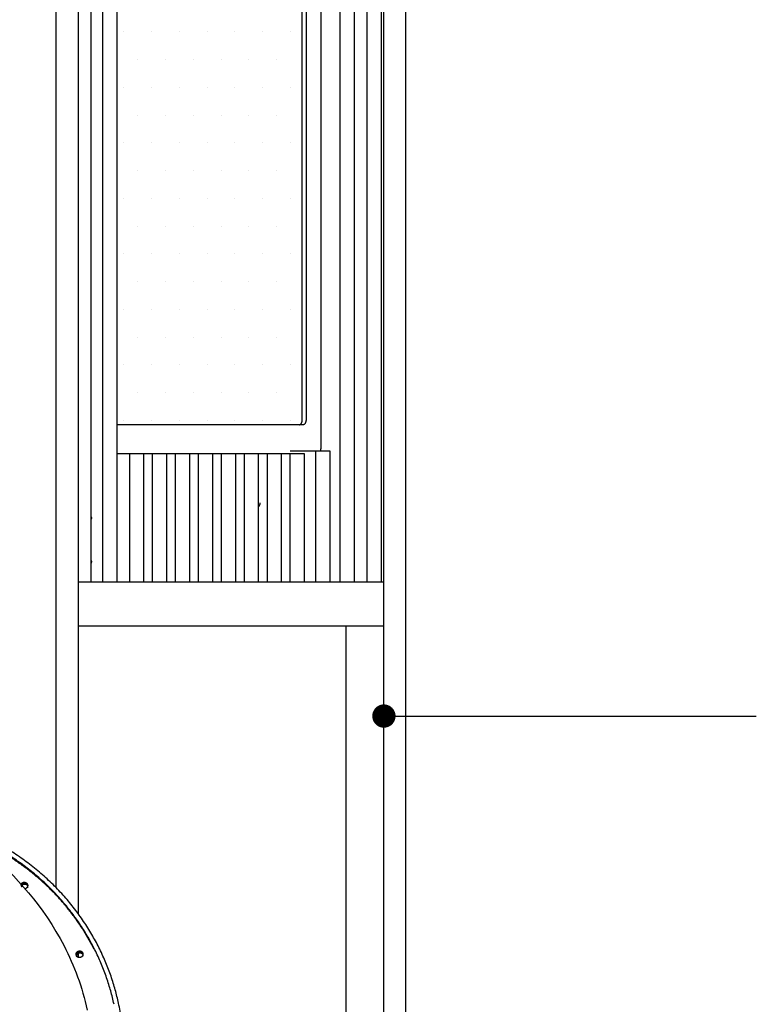
# Model space of a CAD drawing. Units: millimetres. Extents: x 16936 to 46261, y -85802 to -67325.
# Drawn here: x 27229 to 28493, y -83727 to -82037 of the extents above; entities that cross this region are included whole.
import ezdxf

# ---------------------------------------------------------------- set-up
doc = ezdxf.new("R2010")
doc.units = ezdxf.units.MM
doc.header["$LTSCALE"] = 0.5
doc.layers.add('DLINE', color=1, linetype='Continuous')
doc.layers.add('DLINE2', color=2, linetype='Continuous')
doc.styles.get("Standard").update_dxf_attribs({"font": 'Gulim.ttf'})
doc.dimstyles.new('PT_DIM 40', dxfattribs={"dimscale": 40, "dimtxt": 3, "dimasz": 1, "dimexe": 1, "dimexo": 1, "dimgap": 1, "dimtad": 1, "dimdec": 0, "dimrnd": 5, "dimzin": 0, "dimdsep": 46, "dimtxsty": 'Standard', "dimblk": 'D-DOT', "dimcen": 1, "dimclrd": 1, "dimclre": 1, "dimclrt": 7, "dimazin": 0, "dimtfac": 1.2, "dimtdec": 0, "dimtix": 1, "dimtmove": 2, "dimatfit": 3, "dimldrblk": 'DOT', "dimfxl": 0, "dimtolj": 1, "dimtzin": 0, "dimarcsym": 0})

# ---------------------------------------------------------------- blocks, each defined once
blk = doc.blocks.new('20250725.103359')
for points in [[(1048, -713.2), (1048, 449), (1048, 1611.2)], [(1085.5, 1611.2), (1085.5, 426.9), (1085.5, -757.4)], [(1647.8, -2588.8), (1647.8, -488.8), (1647.8, 1611.2)], [(1108.1, -188.8), (1108.1, 673.7), (1108.1, 1536.2)], [(1127.4, 1536.2), (1127.4, 673.7), (1127.4, -188.8)], [(1152.4, -188.8), (1152.4, 673.7), (1152.4, 1536.2)], [(1534.8, 1536.2), (1534.8, 673.7), (1534.8, -188.8)], [(1559.8, -188.8), (1559.8, 673.7), (1559.8, 1536.2)], [(1581, 1536.2), (1581, 673.7), (1581, -188.8)], [(1606, -188.8), (1606, 673.7), (1606, 1536.2)], [(1610.3, -188.8), (1610.3, 673.5), (1610.3, 1535.8)], [(1501.9, 1306.2), (1501.9, 673.7), (1501.9, 41.2)], [(1470.4, 91.2), (1470.4, 673.7), (1470.4, 1256.2)], [(1476.9, 1256.2), (1476.9, 673.7), (1476.9, 91.2)], [(1471.9, 81.2), (1312.2, 81.2), (1152.4, 81.2)], [(1492.9, 36.2), (1471.2, 36.2), (1449.6, 36.2)], [(1492.9, 36.2), (1492.9, -76.3), (1492.9, -188.8)], [(1517.9, 36.2), (1505.4, 36.2), (1492.9, 36.2)], [(1517.9, -188.8), (1517.9, -76.3), (1517.9, 36.2)], [(1173.6, 31.2), (1163, 31.2), (1152.4, 31.2)], [(1173.6, 31.2), (1173.6, -78.8), (1173.6, -188.8)], [(1198.6, 31.2), (1186.1, 31.2), (1173.6, 31.2)], [(1198.6, -188.8), (1198.6, -78.8), (1198.6, 31.2)], [(1213, 31.2), (1205.8, 31.2), (1198.6, 31.2)], [(1213, 31.2), (1213, -78.8), (1213, -188.8)], [(1238, 31.2), (1225.5, 31.2), (1213, 31.2)], [(1238, -188.8), (1238, -78.8), (1238, 31.2)], [(1252.3, 31.2), (1245.2, 31.2), (1238, 31.2)], [(1252.3, 31.2), (1252.3, -78.8), (1252.3, -188.8)], [(1277.3, 31.2), (1264.8, 31.2), (1252.3, 31.2)], [(1277.3, -188.8), (1277.3, -78.8), (1277.3, 31.2)], [(1291.7, 31.2), (1284.5, 31.2), (1277.3, 31.2)], [(1291.7, 31.2), (1291.7, -78.8), (1291.7, -188.8)], [(1316.7, 31.2), (1304.2, 31.2), (1291.7, 31.2)], [(1316.7, -188.8), (1316.7, -78.8), (1316.7, 31.2)], [(1331.1, 31.2), (1323.9, 31.2), (1316.7, 31.2)], [(1331.1, 31.2), (1331.1, -78.8), (1331.1, -188.8)], [(1356.1, 31.2), (1343.6, 31.2), (1331.1, 31.2)], [(1356.1, -188.8), (1356.1, -78.8), (1356.1, 31.2)], [(1370.4, 31.2), (1363.2, 31.2), (1356.1, 31.2)], [(1370.4, 31.2), (1370.4, -78.8), (1370.4, -188.8)], [(1395.4, 31.2), (1382.9, 31.2), (1370.4, 31.2)], [(1409.8, 31.2), (1402.6, 31.2), (1395.4, 31.2)], [(1395.4, -188.8), (1395.4, -78.8), (1395.4, 31.2)], [(1409.8, 31.2), (1409.8, -78.8), (1409.8, -188.8)], [(1434.8, 31.2), (1422.3, 31.2), (1409.8, 31.2)], [(1434.8, -188.8), (1434.8, -78.8), (1434.8, 31.2)], [(1449.2, 31.2), (1442, 31.2), (1434.8, 31.2)], [(1449.2, 31.2), (1449.2, -78.8), (1449.2, -188.8)], [(1474.2, 31.2), (1461.7, 31.2), (1449.2, 31.2)], [(1474.2, -188.8), (1474.2, -78.8), (1474.2, 31.2)], [(1610.3, -188.8), (1347.9, -188.8), (1085.5, -188.8)], [(1610.3, -263.8), (1610.3, -226.3), (1610.3, -188.8)], [(1085.5, -263.8), (1347.9, -263.8), (1610.3, -263.8)], [(1545.4, -2588.8), (1545.4, -1426.3), (1545.4, -263.8)], [(1610.3, -2588.8), (1610.3, -1426.4), (1610.3, -264)], [(1085.5, -824.5), (1085.5, -828.5), (1085.5, -832.5)]]:
    blk.add_open_spline(points, degree=2)
for points, weights in [([(1465.4, 81.2), (1470.4, 81.2), (1470.4, 91.2)], [1, 0.707106781187, 1]), ([(1476.9, 91.2), (1476.9, 81.2), (1471.9, 81.2)], [1, 0.707106781187, 1]), ([(1501.9, 41.2), (1501.9, 38.6), (1501.2, 36.2)], [1, 0.900099577493, 0.868347502411]), ([(1397.6, -52.6), (1397.6, -56.3), (1395.5, -59.1)], [1, 0.866970209286, 0.854782582751]), ([(1109, -78.8), (1109, -77.4), (1108.2, -76.4)], [1, 0.858983829315, 0.85375475862]), ([(1108.2, -81.1), (1109, -80.1), (1109, -78.8)], [0.85402984939, 0.861906580123, 1]), ([(1109, -153.8), (1109, -152.3), (1108.1, -151.3)], [1, 0.853014353139, 0.85355537467]), ([(1108.3, -156.1), (1109, -155.1), (1109, -153.8)], [0.854214896583, 0.863395916147, 1]), ([(1155.1, -911.7), (1105.3, -681.5), (875, -606.2)], [1, 0.811035865899, 0.865897410802]), ([(1147.3, -913.4), (1101.7, -702.5), (895.4, -621.7)], [1, 0.877619780982, 0.982496511279]), ([(1113.5, -819.1), (1044.3, -683.3), (899.5, -625.1)], [0.925015096567, 0.891802280359, 0.977453326278]), ([(999, -708.4), (999.4, -709.9), (998.8, -711.4)], [1, 0.964789891079, 1]), ([(998.8, -711.4), (997.8, -714.3), (994.9, -715.2)], [1, 0.850541900114, 0.918669556553]), ([(999.2, -713.3), (999.8, -711.8), (999.4, -710.2)], [0.853553390593, 0.853553390703, 0.916991274596]), ([(1082.2, -828.8), (1081.9, -827.3), (1082.4, -825.8)], [1, 0.964789891077, 1]), ([(1085.7, -824.3), (1082.6, -825.9), (1082.5, -829.4)], [0.953447453604, 0.809478256338, 0.930405824949]), ([(1093.9, -826.3), (1094.3, -827.8), (1093.7, -829.3)], [1, 0.964789891078, 1]), ([(1082.9, -831.6), (1083, -831.8), (1083.1, -832)], [0.996368251043, 0.997212184233, 1]), ([(1094.2, -831), (1094.7, -829.6), (1094.3, -828.1)], [0.885584864672, 0.911199214128, 1]), ([(1141.3, -1132.1), (1179.3, -1023.3), (1155.1, -911.7)], [1, 0.964789891078, 1])]:
    blk.add_rational_spline(points, weights, degree=2)
blk.add_open_spline([(288, -330), (452.3, -381.5), (606, -445.5), (738.2, -519.3), (810.1, -559.5), (872, -600.1), (979.4, -693.5), (1026, -744.8), (1061.5, -813.2), (1079.1, -847.2), (1092.9, -884), (1101.4, -923.3)], degree=3, knots=[4.312643, 4.312643, 4.312643, 4.312643, 521.971034, 521.971034, 521.971034, 803.829799, 803.829799, 1062.254614, 1062.254614, 1062.254614, 1191.814988, 1191.814988, 1191.814988, 1191.814988])
for points, weights, knots in [([(987.5, -707.9), (989, -703.7), (993.5, -703.9), (998.1, -704.1), (999, -708.4)], [1, 0.794676600169, 1, 0.794676600169, 1], [-65.973446, -65.973446, -65.973446, -58.145585, -58.145585, -50.317725, -50.317725, -50.317725]), ([(997.9, -707.5), (995.3, -704.8), (991.6, -706.1), (988.1, -707.3), (987.6, -710.9)], [0.91581681322, 0.804006242517, 1, 0.809833883056, 0.909439834966], [11.28578, 11.28578, 11.28578, 18.090279, 18.090279, 24.692455, 24.692455, 24.692455]), ([(998.1, -709.1), (995.4, -706.7), (992, -707.9), (989.1, -708.9), (988.2, -711.8)], [0.904866351251, 0.814356122934, 1, 0.836254023214, 0.88735614811], [-63.753117, -63.753117, -63.753117, -57.307945, -57.307945, -51.623022, -51.623022, -51.623022]), ([(1082.4, -825.8), (1083.9, -821.6), (1088.4, -821.8), (1093, -822), (1093.9, -826.3)], [1, 0.79467660017, 1, 0.79467660017, 1], [-65.973446, -65.973446, -65.973446, -58.145585, -58.145585, -50.317725, -50.317725, -50.317725]), ([(1093.5, -827.6), (1090.9, -824.4), (1086.9, -825.8), (1084.2, -826.8), (1083.2, -829.4)], [0.933041641568, 0.790240317993, 1, 0.84643393134, 0.881832603849], [-64.590368, -64.590368, -64.590368, -57.307945, -57.307945, -51.976447, -51.976447, -51.976447]), ([(1085.7, -824.3), (1087.2, -823.6), (1088.8, -823.6), (1091.3, -823.7), (1092.9, -825.4)], [0.900500306092, 0.915355428374, 1, 0.878947038119, 0.90063299048], [14.025603, 14.025603, 14.025603, 17.252638, 17.252638, 21.867727, 21.867727, 21.867727]), ([(1093.7, -829.3), (1092.3, -833.5), (1087.7, -833.3), (1083.9, -833.2), (1082.5, -829.7)], [1, 0.794676600171, 1, 0.821868046279, 0.952819158227], [-47.12389, -47.12389, -47.12389, -39.29603, -39.29603, -32.504831, -32.504831, -32.504831])]:
    blk.add_rational_spline(points, weights, degree=2, knots=knots)
blk = doc.blocks.new('_DOT')
at = {"color": 0, "linetype": 'ByBlock'}
blk.add_line((-0.5, 0), (-1, 0), dxfattribs=at)
at = {"color": 0, "linetype": 'ByBlock', "const_width": 0.5}
blk.add_lwpolyline([(-0.25, 0, 1), (0.25, 0, 1)], format="xyb", close=True, dxfattribs=at)
blk = doc.blocks.new('D-DOT')
at = {"layer": 'DLINE'}
blk.add_line((-1.5, 0), (1.5, 0), dxfattribs=at)
at = {"layer": 'DLINE2', "const_width": 0.55}
blk.add_lwpolyline([(-0.275, 0, 1), (0.275, 0, 1)], format="xyb", close=True, dxfattribs=at)

msp = doc.modelspace()

# ---------------------------------------------------------------- hatches: boundary and pattern name
h = msp.add_hatch()
h.set_pattern_fill('DOTS', color=141, scale=30)
h.paths.add_polyline_path([(27709.3, -81547.2), (27396.3, -81547.2), (27396.3, -82732.2), (27709.3, -82732.2)])
edge = h.paths.add_edge_path()
edge.add_line((25863.2, -82547.2), (25537.5, -82547.2))
edge.add_arc((25548.6, -82558.8), 16.1, 133.5482, 174.131)
edge.add_line((25532.6, -82557.2), (25532.6, -83422.2))
edge.add_line((25532.6, -83422.2), (25537.5, -83432.2))
edge.add_line((25537.5, -83432.2), (25696.5, -83432.2))
edge.add_line((25696.5, -83432.2), (25670.8, -83397.4))
edge.add_line((25670.8, -83397.4), (25612.5, -83203.8))
edge.add_line((25612.5, -83203.8), (25588.7, -83039.2))
edge.add_line((25588.7, -83039.2), (25604.1, -82933))
edge.add_line((25604.1, -82933), (25654.4, -82837.3))
edge.add_line((25654.4, -82837.3), (25725, -82758.7))
edge.add_line((25725, -82758.7), (25780.1, -82731.9))
edge.add_line((25780.1, -82731.9), (25787.9, -82727.3))
edge.add_line((25787.9, -82727.3), (25863.2, -82597.1))
edge.add_line((25863.2, -82597.1), (25863.2, -82547.2))

# ---------------------------------------------------------------- block references
msp.add_blockref('20250725.103359', (26243.9, -82813.4))

# ---------------------------------------------------------------- leaders
at = {"layer": 'DLINE'}
msp.add_leader([(27854.3, -83232.1), (28493.3, -83232.1)], dimstyle='PT_DIM 40', dxfattribs=at)

doc.saveas('drawing.dxf')
